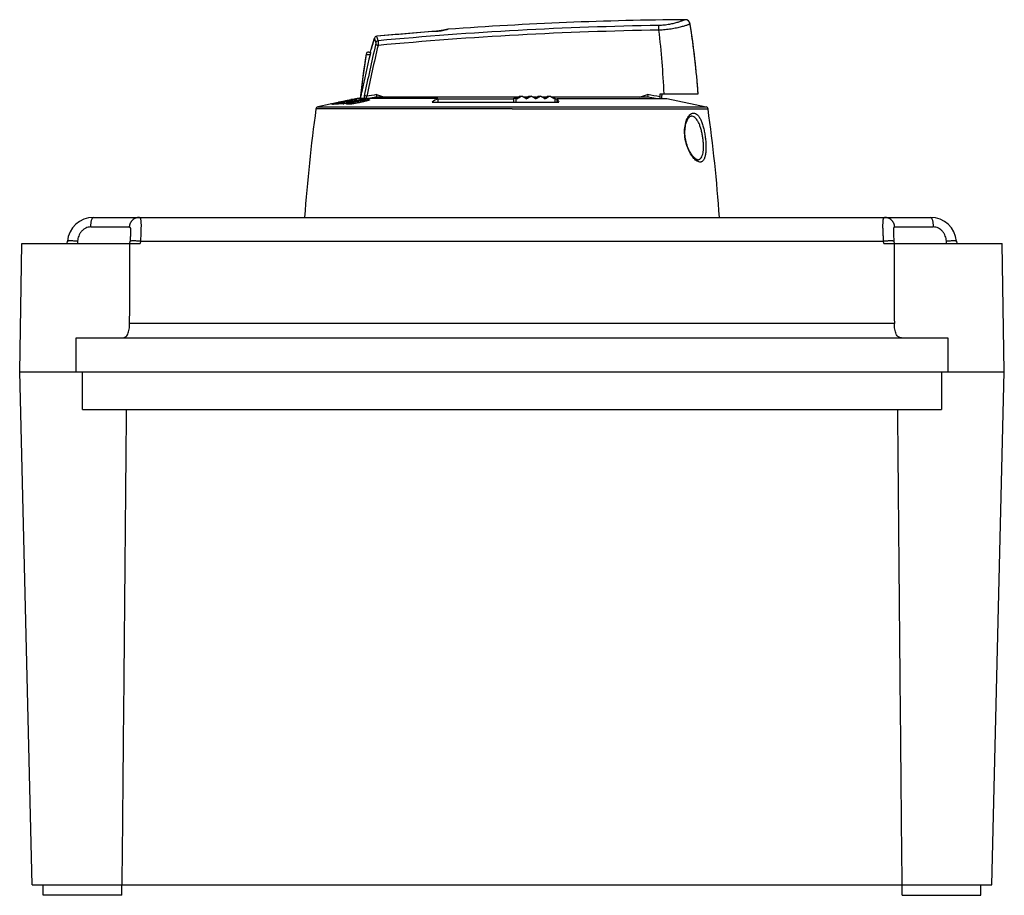
# Model space of a CAD drawing. Units: millimetres. Extents: x -82 to 522, y -336 to 357.
# Drawn here: x 125 to 313, y 190 to 357 of the extents above; entities that cross this region are included whole.
import ezdxf

# ---------------------------------------------------------------- set-up
doc = ezdxf.new("R2010")
doc.units = ezdxf.units.MM
doc.header["$LTSCALE"] = 23.1
doc.layers.get('0').update_dxf_attribs({"linetype": 'CONTINUOUS'})
for name, color, linetype in [('ALL_FEATURES', 7, 'CONTINUOUS'), ('AXIS', 7, 'CONTINUOUS'), ('EDGE_FEAT', 7, 'CONTINUOUS')]:
    doc.layers.add(name, color=color, linetype=linetype)

msp = doc.modelspace()

# ---------------------------------------------------------------- linework, layer by layer
at = {"color": 7, "linetype": 'Continuous'}
for p, q in [((252.84, 356.26), (252.84, 356.27)), ((253.17, 354.04), (253.16, 354.07)), ((253.46, 351.82), (253.46, 351.85)), ((191.79, 350.94), (191.93, 351.51)), ((253.73, 349.6), (253.73, 349.63)), ((253.98, 347.37), (253.98, 347.4)), ((254.19, 345.14), (254.19, 345.17)), ((219.9, 342.31), (192.9, 342.31)), ((220.25, 342.51), (220.68, 342.51)), ((221.7, 342.31), (221.02, 342.31)), ((222.05, 342.51), (222.47, 342.51)), ((223.49, 342.31), (222.82, 342.31)), ((223.83, 342.51), (224.25, 342.51)), ((225.25, 342.31), (224.6, 342.31)), ((225.59, 342.51), (226.02, 342.51)), ((244.73, 342.31), (226.36, 342.31)), ((247.08, 342.4), (247.11, 342.93)), ((247.11, 342.93), (254.38, 342.93)), ((247.42, 342.06), (247.45, 342.63)), ((247.47, 342.93), (247.45, 342.63)), ((254.38, 342.93), (254.38, 342.94)), ((181.76, 340.47), (255.87, 340.47)), ((188.07, 341.83), (184.07, 341)), ((184.07, 341), (184.07, 341)), ((184.3, 341.05), (184.23, 341.03)), ((184.4, 340.93), (184.4, 340.93)), ((184.48, 340.93), (184.42, 340.93)), ((184.48, 340.95), (184.48, 340.93)), ((184.61, 340.99), (184.61, 340.94)), ((184.78, 341.02), (184.78, 340.96)), ((184.94, 341.06), (184.94, 340.97)), ((185.02, 341.07), (185.02, 340.98)), ((185.09, 341.08), (185.09, 340.98)), ((185.09, 341.08), (185.15, 341.08)), ((185.33, 341.1), (185.45, 341.11)), ((185.45, 341.11), (185.57, 341.11)), ((185.57, 341.11), (185.63, 341.12)), ((185.61, 341.01), (185.61, 341.01)), ((185.63, 341.12), (185.97, 341.2)), ((185.63, 341.12), (185.63, 341.07)), ((185.68, 341.04), (185.68, 341.01)), ((186.03, 341.41), (185.71, 341.34)), ((186.64, 341.3), (185.8, 341.11)), ((185.82, 341.07), (185.82, 341.01)), ((185.98, 341.11), (185.98, 341.01)), ((186.15, 341.14), (186.15, 341.02)), ((186.52, 341.51), (186.2, 341.44)), ((186.2, 341.33), (186.2, 341.31)), ((186.22, 341.15), (186.22, 341.02)), ((186.3, 341.15), (186.3, 341.02)), ((186.3, 341.15), (186.36, 341.15)), ((186.33, 341.36), (186.33, 341.32)), ((186.64, 341.3), (186.44, 341.25)), ((186.51, 341.4), (186.51, 341.34)), ((186.63, 341.35), (186.63, 341.3)), ((186.67, 341.43), (186.67, 341.31)), ((186.78, 341.16), (186.84, 341.16)), ((186.81, 341.45), (186.81, 341.34)), ((186.97, 341.6), (186.83, 341.57)), ((186.84, 341.16), (187.17, 341.24)), ((186.84, 341.16), (186.84, 341.09)), ((187.72, 341.54), (187.08, 341.4)), ((187.36, 341.69), (187.11, 341.63)), ((187.25, 341.48), (187.37, 341.51)), ((187.25, 341.48), (187.25, 341.43)), ((187.26, 341.04), (187.26, 340.98)), ((187.4, 341.41), (187.4, 341.38)), ((187.53, 341.44), (187.53, 341.38)), ((188.28, 341.42), (187.64, 341.27)), ((187.72, 341.48), (187.72, 341.39)), ((187.73, 341.21), (187.73, 340.96)), ((187.84, 341.39), (187.84, 341.32)), ((187.88, 341.51), (187.88, 341.33)), ((187.94, 341.13), (187.94, 340.99)), ((188.01, 341.52), (188.01, 341.36)), ((188.02, 341.11), (188.02, 340.99)), ((188.45, 341.52), (188.74, 341.58)), ((188.45, 341.52), (188.45, 341.46)), ((188.52, 341.75), (188.52, 341.71)), ((188.67, 341.17), (188.67, 341.08)), ((188.71, 341.45), (188.71, 341.38)), ((188.9, 341.83), (188.9, 341.8)), ((189.25, 341.63), (188.93, 341.56)), ((189.15, 341.86), (189.15, 341.84)), ((204.66, 342.06), (189.26, 342.06)), ((189.7, 341.65), (189.7, 341.58)), ((189.72, 341.79), (189.72, 341.73)), ((189.82, 341.39), (189.88, 341.4)), ((189.82, 341.39), (189.82, 341.3)), ((190.11, 341.86), (190.11, 341.82)), ((190.36, 341.89), (190.36, 341.86)), ((190.56, 341.79), (190.56, 341.7)), ((190.71, 341.61), (190.71, 341.5)), ((190.88, 341.69), (190.88, 341.54)), ((190.89, 341.54), (190.89, 341.7)), ((191.44, 341.85), (191.44, 341.71)), ((203.59, 341.39), (227.79, 341.39)), ((219.17, 341.39), (219.19, 342.12)), ((219.19, 342.12), (219.55, 342.11)), ((219.55, 342.11), (219.54, 341.39)), ((227.05, 342.11), (226.71, 342.11)), ((227.06, 341.39), (227.05, 342.11)), ((227.47, 342), (227.44, 342.06)), ((227.44, 342.06), (248.38, 342.06)), ((218.82, 340.06), (256.25, 340.06))]:
    msp.add_line(p, q, dxfattribs=at)
for centre, radius, start, end in [((257.49, -342.86), 700, 90.46207, 94.16563), ((74.93, 328.92), 180, 4.463, 8.7389), ((74.93, 328.92), 180, 8.0305, 8.7348), ((74.81, 335.09), 173.23, 2.5937, 6.6395), ((74.93, 328.92), 180, 7.318, 8.0219), ((74.93, 328.92), 180, 6.6056, 7.3091), ((388.63, 320.13), 200, 171.2622, 173.7058), ((74.92, 328.92), 180, 5.8931, 6.5962), ((74.92, 328.92), 180, 4.4683, 5.1704), ((184.93, 339.18), 1.83, 104.5102, 105.1709), ((186.24, 322.47), 18.54, 93.5676, 95.4365), ((186.14, 334.54), 6.62, 104.1095, 104.5309), ((185.96, 335.25), 5.89, 103.5047, 104.1146), ((185.66, 336.48), 4.63, 103.2971, 103.4862), ((185.58, 336.84), 4.26, 103.0928, 103.2968), ((186.85, 322.57), 18.59, 94.6924, 95.2458), ((184.32, 346.81), 5.89, 280.5085, 281.5694), ((184.26, 347.14), 6.22, 281.5657, 281.8214), ((184.26, 347.14), 6.23, 281.8208, 282.0781), ((184.21, 347.37), 6.45, 282.0822, 282.3074), ((186.03, 339.74), 1.34, 105.194, 105.8554), ((186.87, 336.65), 4.54, 104.5941, 105.2104), ((186.23, 322.62), 18.4, 89.8136, 91.6915), ((186.74, 337.18), 4, 103.7014, 104.6015), ((186.52, 338.05), 3.1, 103.3907, 103.6725), ((186.47, 338.3), 2.85, 103.0855, 103.3902), ((217.57, 202.31), 142.44, 102.5453, 102.8207), ((187.85, 322.8), 18.59, 93.7615, 95.1319), ((186.84, 338.74), 2.67, 103.9694, 104.2326), ((188.26, 333.06), 8.52, 103.8405, 103.9818), ((187.34, 336.77), 4.7, 102.8089, 103.8575), ((187.17, 337.52), 3.94, 102.4262, 102.7619), ((188.12, 333.22), 8.34, 101.1112, 102.4327), ((186.84, 322.74), 18.42, 90.9473, 91.5041), ((186.84, 322.74), 18.41, 90.2044, 90.9473), ((185.88, 345.36), 4.37, 279.5608, 281.7141), ((217.86, 202.33), 142.43, 102.4793, 102.6581), ((187.09, 338.74), 2.72, 98.7534, 99.226), ((187.03, 339.14), 2.32, 96.9949, 98.7613), ((186.98, 339.49), 1.96, 95.1696, 96.985), ((188.47, 322.91), 18.61, 93.7578, 95.1207), ((219.07, 202.28), 142.5, 102.7416, 103.0056), ((218.78, 202.32), 142.46, 102.5417, 102.8177), ((217.55, 202.42), 142.32, 101.7705, 102.2425), ((187.84, 339.76), 1.71, 104.7373, 105.2503), ((188.89, 335.77), 5.84, 104.5531, 104.7601), ((187.85, 322.94), 18.45, 90.0187, 91.3955), ((188.21, 338.38), 3.14, 103.0058, 104.58), ((188.09, 338.91), 2.59, 102.4196, 102.93), ((188.72, 336.06), 5.51, 100.4314, 102.4306), ((217.83, 202.43), 142.33, 101.8188, 102.2152), ((190.67, 330.76), 10.86, 104.7721, 105.7088), ((188.11, 339.63), 1.89, 96.8608, 98.2601), ((191.57, 327.38), 14.36, 103.9344, 104.795), ((188.46, 323.05), 18.47, 90.0187, 91.3879), ((192.63, 323.12), 18.75, 103.2492, 103.9554), ((219.05, 202.38), 142.4, 102.2133, 102.4775), ((194, 317.32), 24.7, 102.3693, 103.2568), ((191.99, 325.06), 17.05, 101.1551, 101.7737), ((187.24, 350.52), 9.46, 278.6651, 278.9879), ((191.5, 327.58), 14.48, 100.8312, 101.1455), ((195.08, 312.5), 29.65, 102.1742, 102.4024), ((218.75, 202.43), 142.36, 101.9989, 102.1727), ((191.03, 330.02), 12, 100.3324, 100.8387), ((194.94, 313.15), 28.98, 101.267, 102.1759), ((190.67, 331.98), 10, 100.1717, 100.3227), ((193.98, 318.84), 23.14, 102.3968, 102.7195), ((189.19, 341.15), 0.711, 93.3441, 94.7447), ((218.75, 202.46), 142.32, 101.7671, 101.9989), ((219.04, 202.45), 142.33, 101.8169, 102.0812), ((194.46, 315.52), 26.56, 100.3375, 101.2632), ((194.24, 316.72), 25.34, 99.8441, 100.3288), ((192.19, 329.93), 12.12, 100.9028, 101.772), ((191.83, 331.82), 10.19, 100.4416, 100.888), ((193.72, 319.69), 22.33, 99.5746, 99.8395), ((191.5, 333.6), 8.39, 99.7287, 100.4527), ((193.23, 322.66), 19.32, 98.9937, 99.5854), ((191.26, 335), 6.96, 99.4977, 99.7145), ((192.86, 325), 16.95, 98.6727, 98.9917), ((192.56, 326.92), 15.01, 97.9927, 98.6746), ((190.36, 341.4), 0.493, 89.6305, 91.629), ((192.23, 329.25), 12.65, 97.6188, 97.9796), ((192.13, 330.01), 11.88, 96.6721, 97.6253), ((190, 343.84), 2.34, 287.5945, 288.8116), ((191.76, 333.21), 8.66, 95.4857, 96.6543), ((213.67, 334.47), 15.73, 26.1032, 28.6125)]:
    msp.add_arc(centre, radius, start, end, dxfattribs=at)
for centre, major_axis, start_param, end_param in [((219.11, 344.24), (29.37, 16.87), -1.590581, -1.567106), ((218.5, 343.88), (31.87, 18.31), -1.56689, -1.539629), ((219.14, 340.8), (31.93, -18.34), 1.530384, 1.557578), ((219.11, 343.2), (29.35, 16.86), -1.528682, -1.505711), ((218.5, 342.84), (31.89, 18.32), -1.510259, -1.483106), ((219.14, 341.84), (31.91, -18.33), 1.473994, 1.501125), ((219.11, 342.16), (29.33, 16.85), -1.467685, -1.444393), ((218.5, 341.8), (31.91, 18.33), -1.453838, -1.426706), ((219.13, 342.88), (31.89, -18.32), 1.417568, 1.444723), ((219.11, 341.12), (29.32, 16.84), -1.406221, -1.382922), ((218.5, 340.76), (31.93, 18.34), -1.397445, -1.370248), ((219.13, 343.92), (31.87, -18.31), 1.360926, 1.388192), ((219.14, 339.76), (31.95, -18.35), 1.586919, 1.592734), ((218.5, 339.72), (31.95, 18.35), -1.340901, -1.3351)]:
    msp.add_ellipse(centre, major_axis=major_axis, ratio=0.061011, start_param=start_param, end_param=end_param, dxfattribs=at)
for points, knots in [([(184.4, 340.93), (184.41, 340.93), (184.42, 340.94), (184.44, 340.94), (184.46, 340.95)], [0, 0, 0, 0, 0.323387, 1, 1, 1, 1]), ([(184.42, 340.93), (184.42, 340.93), (184.41, 340.93), (184.41, 340.93), (184.4, 340.93)], [0, 0, 0, 0, 0.349645, 1, 1, 1, 1]), ([(184.61, 340.99), (184.63, 340.99), (184.68, 341), (184.74, 341.01), (184.78, 341.02)], [0, 0, 0, 0, 0.244204, 1, 1, 1, 1]), ([(184.78, 341.02), (184.79, 341.03), (184.85, 341.04), (184.9, 341.05), (184.94, 341.06)], [0, 0, 0, 0, 0.270329, 1, 1, 1, 1]), ([(184.94, 341.06), (184.95, 341.06), (184.97, 341.06), (185, 341.07), (185.02, 341.07)], [0, 0, 0, 0, 0.325792, 1, 1, 1, 1]), ([(185.02, 341.07), (185.02, 341.07), (185.05, 341.07), (185.08, 341.07), (185.09, 341.08)], [0, 0, 0, 0, 0.278979, 1, 1, 1, 1]), ([(185.23, 340.99), (185.21, 340.99), (185.16, 340.99), (185.12, 340.98), (185.08, 340.98)], [0, 0, 0, 0, 0.29624, 1, 1, 1, 1]), ([(185.4, 341.02), (185.38, 341.02), (185.32, 341.01), (185.27, 341), (185.23, 340.99)], [0, 0, 0, 0, 0.284016, 1, 1, 1, 1]), ([(185.8, 341.11), (185.78, 341.1), (185.71, 341.09), (185.64, 341.07), (185.58, 341.06)], [0, 0, 0, 0, 0.245336, 1, 1, 1, 1]), ([(185.61, 341.01), (185.61, 341.02), (185.63, 341.02), (185.65, 341.03), (185.67, 341.03)], [0, 0, 0, 0, 0.325837, 1, 1, 1, 1]), ([(185.63, 341.01), (185.62, 341.01), (185.62, 341.01), (185.61, 341.01), (185.61, 341.01)], [0, 0, 0, 0, 0.639325, 1, 1, 1, 1]), ([(185.68, 341.01), (185.68, 341.01), (185.66, 341.01), (185.64, 341.01), (185.63, 341.01)], [0, 0, 0, 0, 0.260926, 1, 1, 1, 1]), ([(185.82, 341.07), (185.83, 341.08), (185.89, 341.09), (185.94, 341.1), (185.98, 341.11)], [0, 0, 0, 0, 0.244199, 1, 1, 1, 1]), ([(185.98, 341.11), (186, 341.11), (186.05, 341.12), (186.11, 341.13), (186.15, 341.14)], [0, 0, 0, 0, 0.270461, 1, 1, 1, 1]), ([(186.12, 341.31), (186.13, 341.31), (186.15, 341.32), (186.17, 341.33), (186.19, 341.33)], [0, 0, 0, 0, 0.35157, 1, 1, 1, 1]), ([(186.19, 341.31), (186.18, 341.31), (186.17, 341.31), (186.14, 341.31), (186.13, 341.31), (186.12, 341.31), (186.12, 341.31)], [0, 0, 0, 0, 0.36603, 0.677117, 0.908123, 1, 1, 1, 1]), ([(186.15, 341.14), (186.15, 341.14), (186.18, 341.14), (186.21, 341.15), (186.22, 341.15)], [0, 0, 0, 0, 0.326199, 1, 1, 1, 1]), ([(186.22, 341.15), (186.23, 341.15), (186.26, 341.15), (186.28, 341.15), (186.3, 341.15)], [0, 0, 0, 0, 0.278904, 1, 1, 1, 1]), ([(186.43, 341.02), (186.42, 341.02), (186.37, 341.02), (186.32, 341.02), (186.29, 341.02)], [0, 0, 0, 0, 0.296129, 1, 1, 1, 1]), ([(186.6, 341.04), (186.59, 341.04), (186.53, 341.03), (186.47, 341.02), (186.43, 341.02)], [0, 0, 0, 0, 0.284245, 1, 1, 1, 1]), ([(186.51, 341.4), (186.53, 341.4), (186.57, 341.41), (186.62, 341.42), (186.65, 341.43)], [0, 0, 0, 0, 0.279102, 1, 1, 1, 1]), ([(187, 341.13), (186.98, 341.12), (186.9, 341.11), (186.83, 341.09), (186.76, 341.08)], [0, 0, 0, 0, 0.244631, 1, 1, 1, 1]), ([(187.23, 341.01), (187.23, 341.01), (187.24, 341.03), (187.25, 341.04), (187.26, 341.04)], [0, 0, 0, 0, 0.382398, 1, 1, 1, 1]), ([(187.39, 340.96), (187.37, 340.96), (187.33, 340.96), (187.28, 340.97), (187.26, 340.98), (187.24, 340.99), (187.23, 341), (187.23, 341.01)], [0, 0, 0, 0, 0.383334, 0.679097, 0.791553, 0.880232, 1, 1, 1, 1]), ([(187.26, 341.04), (187.27, 341.05), (187.3, 341.06), (187.33, 341.08), (187.36, 341.09)], [0, 0, 0, 0, 0.195901, 1, 1, 1, 1]), ([(187.4, 341.38), (187.39, 341.38), (187.37, 341.38), (187.35, 341.38), (187.34, 341.38), (187.32, 341.38), (187.33, 341.39)], [0, 0, 0, 0, 0.361541, 0.669243, 0.899115, 1, 1, 1, 1]), ([(187.33, 341.39), (187.33, 341.39), (187.35, 341.4), (187.38, 341.4), (187.39, 341.41)], [0, 0, 0, 0, 0.355909, 1, 1, 1, 1]), ([(187.36, 341.09), (187.36, 341.09), (187.37, 341.1), (187.39, 341.1), (187.4, 341.11)], [0, 0, 0, 0, 0.236403, 1, 1, 1, 1]), ([(188.02, 340.99), (187.89, 340.98), (187.68, 340.96), (187.47, 340.95), (187.39, 340.96)], [0, 0, 0, 0, 0.599255, 1, 1, 1, 1]), ([(187.4, 341.11), (187.42, 341.12), (187.53, 341.16), (187.64, 341.19), (187.73, 341.21)], [0, 0, 0, 0, 0.206579, 1, 1, 1, 1]), ([(187.72, 341.48), (187.73, 341.48), (187.77, 341.49), (187.81, 341.5), (187.83, 341.5)], [0, 0, 0, 0, 0.269902, 1, 1, 1, 1]), ([(187.88, 341.51), (187.89, 341.51), (187.94, 341.51), (187.98, 341.51), (188.01, 341.52)], [0, 0, 0, 0, 0.312248, 1, 1, 1, 1]), ([(188.1, 341.21), (188.08, 341.2), (188.04, 341.19), (187.99, 341.17), (187.95, 341.15), (187.94, 341.14), (187.94, 341.13)], [0, 0, 0, 0, 0.396326, 0.699816, 0.89927, 1, 1, 1, 1]), ([(187.94, 341.13), (187.94, 341.12), (187.97, 341.11), (188, 341.11), (188.02, 341.11)], [0, 0, 0, 0, 0.309886, 1, 1, 1, 1]), ([(188.02, 341.11), (188.05, 341.1), (188.13, 341.1), (188.35, 341.12), (188.53, 341.15), (188.67, 341.17)], [0, 0, 0, 0, 0.158275, 0.382941, 1, 1, 1, 1]), ([(188.96, 341.13), (188.88, 341.12), (188.56, 341.06), (188.25, 341.01), (188.02, 340.99)], [0, 0, 0, 0, 0.270556, 1, 1, 1, 1]), ([(188.88, 341.42), (188.74, 341.38), (188.47, 341.32), (188.21, 341.25), (188.1, 341.21)], [0, 0, 0, 0, 0.557103, 1, 1, 1, 1]), ([(188.96, 341.8), (188.94, 341.8), (188.85, 341.78), (188.75, 341.76), (188.68, 341.74)], [0, 0, 0, 0, 0.243446, 1, 1, 1, 1]), ([(188.72, 341.17), (188.76, 341.18), (188.92, 341.21), (189.08, 341.24), (189.21, 341.26)], [0, 0, 0, 0, 0.244608, 1, 1, 1, 1]), ([(188.9, 341.83), (188.92, 341.83), (188.98, 341.84), (189.03, 341.85), (189.07, 341.85)], [0, 0, 0, 0, 0.286181, 1, 1, 1, 1]), ([(189.12, 341.84), (189.11, 341.83), (189.05, 341.82), (189, 341.81), (188.96, 341.8)], [0, 0, 0, 0, 0.211661, 1, 1, 1, 1]), ([(190.13, 341.37), (190.03, 341.34), (189.65, 341.26), (189.26, 341.18), (188.96, 341.13)], [0, 0, 0, 0, 0.243102, 1, 1, 1, 1]), ([(189.96, 341.63), (189.88, 341.62), (189.56, 341.56), (189.24, 341.5), (189.01, 341.44)], [0, 0, 0, 0, 0.253373, 1, 1, 1, 1]), ([(189.07, 341.85), (189.08, 341.85), (189.1, 341.86), (189.12, 341.86), (189.14, 341.86)], [0, 0, 0, 0, 0.293298, 1, 1, 1, 1]), ([(189.19, 341.86), (189.19, 341.86), (189.18, 341.86), (189.17, 341.85), (189.14, 341.84), (189.13, 341.84), (189.12, 341.84)], [0, 0, 0, 0, 0.076497, 0.269861, 0.583531, 1, 1, 1, 1]), ([(189.15, 341.86), (189.16, 341.86), (189.17, 341.86), (189.18, 341.86), (189.18, 341.86)], [0, 0, 0, 0, 0.643632, 1, 1, 1, 1]), ([(189.18, 341.86), (189.18, 341.86), (189.18, 341.86), (189.19, 341.86), (189.19, 341.86)], [0, 0, 0, 0, 0.59498, 1, 1, 1, 1]), ([(189.21, 341.26), (189.26, 341.27), (189.46, 341.31), (189.67, 341.36), (189.82, 341.39)], [0, 0, 0, 0, 0.255315, 1, 1, 1, 1]), ([(189.88, 341.4), (189.92, 341.41), (190.09, 341.45), (190.25, 341.49), (190.37, 341.52)], [0, 0, 0, 0, 0.260901, 1, 1, 1, 1]), ([(190.17, 341.82), (190.15, 341.82), (190.05, 341.8), (189.96, 341.78), (189.89, 341.76)], [0, 0, 0, 0, 0.243462, 1, 1, 1, 1]), ([(190.49, 341.7), (190.45, 341.7), (190.27, 341.68), (190.1, 341.65), (189.96, 341.63)], [0, 0, 0, 0, 0.223821, 1, 1, 1, 1]), ([(190.11, 341.86), (190.13, 341.87), (190.18, 341.88), (190.24, 341.88), (190.28, 341.89)], [0, 0, 0, 0, 0.286538, 1, 1, 1, 1]), ([(191, 341.57), (190.93, 341.56), (190.64, 341.48), (190.35, 341.41), (190.13, 341.37)], [0, 0, 0, 0, 0.22883, 1, 1, 1, 1]), ([(190.32, 341.86), (190.31, 341.86), (190.26, 341.84), (190.21, 341.83), (190.17, 341.82)], [0, 0, 0, 0, 0.212276, 1, 1, 1, 1]), ([(190.28, 341.89), (190.28, 341.89), (190.3, 341.89), (190.33, 341.89), (190.34, 341.89)], [0, 0, 0, 0, 0.293362, 1, 1, 1, 1]), ([(190.39, 341.89), (190.39, 341.88), (190.38, 341.88), (190.37, 341.87), (190.35, 341.87), (190.33, 341.86), (190.32, 341.86)], [0, 0, 0, 0, 0.085559, 0.280115, 0.590344, 1, 1, 1, 1]), ([(190.36, 341.89), (190.37, 341.89), (190.38, 341.89), (190.39, 341.89), (190.39, 341.89)], [0, 0, 0, 0, 0.639514, 1, 1, 1, 1]), ([(190.37, 341.52), (190.4, 341.53), (190.52, 341.56), (190.63, 341.59), (190.71, 341.61)], [0, 0, 0, 0, 0.280761, 1, 1, 1, 1]), ([(190.39, 341.89), (190.39, 341.89), (190.39, 341.89), (190.39, 341.89), (190.39, 341.89)], [0, 0, 0, 0, 0.55037, 1, 1, 1, 1]), ([(190.78, 341.72), (190.76, 341.72), (190.66, 341.72), (190.56, 341.71), (190.49, 341.7)], [0, 0, 0, 0, 0.193747, 1, 1, 1, 1]), ([(190.75, 341.63), (190.78, 341.63), (190.82, 341.65), (190.86, 341.67), (190.87, 341.68)], [0, 0, 0, 0, 0.601887, 1, 1, 1, 1]), ([(190.81, 341.72), (190.81, 341.72), (190.8, 341.72), (190.79, 341.72), (190.78, 341.72)], [0, 0, 0, 0, 0.231739, 1, 1, 1, 1]), ([(190.89, 341.7), (190.89, 341.71), (190.87, 341.72), (190.84, 341.72), (190.83, 341.72), (190.81, 341.72)], [0, 0, 0, 0, 0.306101, 0.60473, 1, 1, 1, 1]), ([(190.87, 341.68), (190.87, 341.68), (190.88, 341.68), (190.88, 341.68), (190.88, 341.69)], [0, 0, 0, 0, 0.288742, 1, 1, 1, 1]), ([(190.88, 341.69), (190.89, 341.69), (190.89, 341.69), (190.89, 341.7), (190.89, 341.7)], [0, 0, 0, 0, 0.304506, 1, 1, 1, 1]), ([(190.93, 341.83), (191.03, 341.84), (191.2, 341.86), (191.37, 341.86), (191.44, 341.85)], [0, 0, 0, 0, 0.590926, 1, 1, 1, 1]), ([(191.5, 341.73), (191.43, 341.7), (191.27, 341.65), (191.1, 341.6), (191, 341.57)], [0, 0, 0, 0, 0.413492, 1, 1, 1, 1]), ([(191.44, 341.85), (191.46, 341.85), (191.5, 341.85), (191.55, 341.84), (191.58, 341.83), (191.59, 341.82), (191.6, 341.81), (191.6, 341.81)], [0, 0, 0, 0, 0.380721, 0.677259, 0.790662, 0.880181, 1, 1, 1, 1]), ([(191.6, 341.81), (191.6, 341.8), (191.6, 341.79), (191.56, 341.76), (191.53, 341.74), (191.5, 341.73)], [0, 0, 0, 0, 0.126266, 0.324866, 1, 1, 1, 1])]:
    msp.add_open_spline(points, degree=3, knots=knots, dxfattribs=at)
at = {"layer": 'ALL_FEATURES', "color": 7, "linetype": 'Continuous'}
for p, q in [((184.07, 341), (181.76, 340.47)), ((204.64, 342.04), (204.66, 342.06)), ((204.66, 342.06), (204.68, 341.39)), ((219.18, 341.94), (204.66, 341.94)), ((227.44, 341.94), (227.05, 341.94)), ((227.43, 341.39), (227.44, 342.06)), ((248.38, 342.06), (255.87, 340.47)), ((218.82, 340.06), (181.38, 340.06)), ((254.24, 330.37), (254.18, 330.38)), ((254.25, 330.37), (254.26, 330.37)), ((254.25, 330.37), (254.26, 330.37))]:
    msp.add_line(p, q, dxfattribs=at)
for points in [[(254.18, 330.38), (254.09, 330.41), (253.99, 330.46), (253.88, 330.53), (253.76, 330.62), (253.63, 330.74), (253.48, 330.89), (253.33, 331.07), (253.17, 331.27), (253.02, 331.5), (252.87, 331.74), (252.73, 332), (252.6, 332.28), (252.47, 332.57), (252.35, 332.86), (252.25, 333.17), (252.15, 333.48), (252.07, 333.79), (252, 334.1), (251.94, 334.4), (251.9, 334.7), (251.86, 334.99), (251.84, 335.27), (251.84, 335.56), (251.84, 335.84), (251.85, 336.12), (251.88, 336.4), (251.92, 336.67), (251.96, 336.94), (252.02, 337.2), (252.09, 337.44), (252.17, 337.66), (252.25, 337.86), (252.34, 338.05), (252.43, 338.21), (252.52, 338.34), (252.62, 338.46), (252.71, 338.55), (252.8, 338.62), (252.88, 338.67), (252.96, 338.69), (253.03, 338.7)], [(254.25, 330.37), (254.25, 330.37), (254.24, 330.37)]]:
    msp.add_lwpolyline(points, dxfattribs=at)
for centre, radius, start, end in [((219, 417.71), 79.31, 250.8131, 251.9592), ((218.63, 417.71), 79.31, 288.0405, 289.1868), ((219.04, 184.69), 160.18, 79.9169, 80.7812), ((352.77, 352.15), 108.47, 184.9419, 185.1669), ((219.04, 184.71), 159.69, 80.1912, 80.736), ((181.88, 339.99), 0.5, 103.3112, 172.0445), ((218.59, 184.8), 159.98, 100.5666, 101.0006), ((216.92, 321.37), 24.05, 120.7159, 123.6525), ((255.76, 339.99), 0.5, 7.9555, 76.6888), ((478.41, 298.55), 299.91, 172.0445, 176.0209), ((253.07, 337.8), 0.907, 90.703, 92.0216), ((253.06, 337.8), 0.904, 80.8947, 90.6732), ((-40.77, 298.55), 299.91, 3.9791, 7.9555)]:
    msp.add_arc(centre, radius, start, end, dxfattribs=at)
for points, knots in [([(192.93, 342.81), (192.93, 342.74), (192.92, 342.63), (192.91, 342.48), (192.9, 342.38), (192.89, 342.32), (192.89, 342.31)], [0, 0, 0, 0, 0.370408, 0.688361, 0.909766, 1, 1, 1, 1]), ([(192.9, 342.31), (192.9, 342.31), (192.9, 342.31), (192.89, 342.31), (192.89, 342.31)], [0, 0, 0, 0, 0.341368, 1, 1, 1, 1]), ([(192.89, 342.31), (192.89, 342.31), (192.89, 342.31), (192.89, 342.31), (192.89, 342.31)], [0, 0, 0, 0, 0.61693, 1, 1, 1, 1]), ([(244.74, 342.31), (244.74, 342.31), (244.74, 342.31), (244.74, 342.31), (244.73, 342.31)], [0, 0, 0, 0, 0.158445, 1, 1, 1, 1]), ([(244.74, 342.31), (244.74, 342.32), (244.74, 342.34), (244.74, 342.36), (244.74, 342.38)], [0, 0, 0, 0, 0.294372, 1, 1, 1, 1]), ([(244.74, 342.31), (244.74, 342.31), (244.74, 342.31), (244.74, 342.31), (244.74, 342.31)], [0, 0, 0, 0, 0.383097, 1, 1, 1, 1]), ([(247.08, 342.4), (247.08, 342.34), (247.06, 342.22), (247.04, 342.11), (247.02, 342.06)], [0, 0, 0, 0, 0.544772, 1, 1, 1, 1]), ([(254.04, 330.18), (253.93, 330.26), (253.7, 330.45), (253.25, 330.94), (252.72, 331.76), (252.21, 332.95), (251.85, 334.32), (251.72, 335.75), (251.84, 336.89), (252.06, 337.69), (252.25, 338.19), (252.48, 338.6), (252.66, 338.83), (252.76, 338.93)], [0, 0, 0, 0, 0.042938, 0.092115, 0.208456, 0.345658, 0.496753, 0.650213, 0.790863, 0.853088, 0.908908, 0.957916, 1, 1, 1, 1]), ([(252.76, 338.93), (252.86, 339.03), (253.09, 339.2), (253.37, 339.27), (253.49, 339.27)], [0, 0, 0, 0, 0.536439, 1, 1, 1, 1]), ([(254.4, 330.37), (254.45, 330.38), (254.55, 330.41), (254.76, 330.52), (254.98, 330.76), (255.18, 331.17), (255.31, 331.7), (255.38, 332.33), (255.39, 333.05), (255.35, 333.82), (255.26, 334.61), (255.12, 335.4), (254.94, 336.15), (254.73, 336.83), (254.48, 337.43), (254.2, 337.93), (253.9, 338.32), (253.57, 338.58), (253.33, 338.68), (253.21, 338.69)], [0, 0, 0, 0, 0.017017, 0.034334, 0.072625, 0.119613, 0.177354, 0.245669, 0.322773, 0.405943, 0.49203, 0.577836, 0.660407, 0.737246, 0.80647, 0.866924, 0.918431, 0.962018, 1, 1, 1, 1]), ([(253.49, 339.27), (253.55, 339.27), (253.68, 339.26), (253.94, 339.17), (254.26, 338.94), (254.59, 338.51), (254.83, 338.06), (255.01, 337.63), (255.2, 337.13), (255.39, 336.44), (255.58, 335.56), (255.73, 334.63), (255.82, 333.69), (255.86, 332.79), (255.83, 331.97), (255.75, 331.34), (255.65, 330.9), (255.56, 330.63), (255.45, 330.4), (255.32, 330.22), (255.18, 330.07), (255.02, 329.98), (254.85, 329.92), (254.73, 329.92), (254.67, 329.92)], [0, 0, 0, 0, 0.017413, 0.035517, 0.076121, 0.125773, 0.185799, 0.219636, 0.255876, 0.33491, 0.420662, 0.509741, 0.598719, 0.683905, 0.762149, 0.830669, 0.860573, 0.887312, 0.910877, 0.931631, 0.950134, 0.967092, 0.983396, 1, 1, 1, 1]), ([(254.67, 329.92), (254.56, 329.93), (254.34, 329.99), (254.14, 330.11), (254.04, 330.18)], [0, 0, 0, 0, 0.459469, 1, 1, 1, 1])]:
    msp.add_open_spline(points, degree=3, knots=knots, dxfattribs=at)
msp.add_open_spline([(254.26, 330.37), (254.31, 330.37), (254.35, 330.37), (254.4, 330.37)], degree=3, dxfattribs=at)
at = {"layer": 'AXIS', "color": 7, "linetype": 'Continuous'}
for p, q in [((138.91, 319.36), (298.72, 319.36)), ((138.39, 317.53), (145.75, 317.53)), ((291.88, 317.53), (299.25, 317.53)), ((124.82, 289.86), (125.24, 314.36)), ((125.24, 314.36), (147.83, 314.36)), ((133.89, 314.36), (133.93, 314.79)), ((145.84, 314.36), (145.88, 314.79)), ((147.87, 314.79), (147.83, 314.36)), ((147.87, 314.79), (289.76, 314.79)), ((289.8, 314.36), (289.76, 314.79)), ((289.8, 314.36), (312.39, 314.36)), ((291.75, 314.79), (291.79, 314.36)), ((303.7, 314.79), (303.74, 314.36)), ((312.82, 289.86), (312.39, 314.36)), ((291.83, 299.1), (145.81, 299.1)), ((135.62, 289.86), (135.62, 296.36)), ((135.62, 296.36), (302.02, 296.36)), ((302.02, 296.36), (302.02, 289.86)), ((127.21, 191.86), (124.82, 289.86)), ((124.82, 289.86), (312.82, 289.86)), ((136.82, 282.66), (136.82, 289.86)), ((300.82, 289.86), (300.82, 282.66)), ((310.42, 191.86), (312.82, 289.86)), ((136.82, 282.66), (300.82, 282.66)), ((127.21, 191.86), (310.42, 191.86)), ((129.32, 189.86), (129.32, 191.86)), ((144.32, 189.86), (144.32, 191.86)), ((293.32, 189.86), (293.32, 191.86)), ((308.32, 189.86), (308.32, 191.86)), ((144.32, 189.86), (129.32, 189.86)), ((293.32, 189.86), (308.32, 189.86))]:
    msp.add_line(p, q, dxfattribs=at)
for centre, radius, start, end in [((138.91, 314.36), 5, 90, 175), ((298.72, 314.36), 5, 5, 90), ((-1241.74, 310.26), 1387.59, 359.53916, 0.16934), ((1679.4, 310.26), 1387.62, 179.83067, 180.46083)]:
    msp.add_arc(centre, radius, start, end, dxfattribs=at)
for points, knots in [([(138.39, 317.53), (138.39, 317.65), (138.4, 317.88), (138.43, 318.21), (138.48, 318.53), (138.55, 318.82), (138.62, 319.05), (138.7, 319.2), (138.77, 319.29), (138.82, 319.33), (138.86, 319.35), (138.9, 319.36), (138.91, 319.36)], [0, 0, 0, 0, 0.173211, 0.347428, 0.513906, 0.663194, 0.787594, 0.882988, 0.920035, 0.950892, 0.976901, 1, 1, 1, 1]), ([(147.67, 319.36), (147.44, 319.36), (146.96, 319.27), (146.33, 318.87), (145.9, 318.25), (145.77, 317.77), (145.75, 317.53)], [0, 0, 0, 0, 0.237376, 0.494348, 0.754805, 1, 1, 1, 1]), ([(147.67, 319.36), (147.68, 319.36), (147.71, 319.35), (147.76, 319.33), (147.81, 319.27), (147.86, 319.16), (147.9, 319.01), (147.93, 318.82), (147.96, 318.6), (147.97, 318.33), (147.99, 317.92), (147.98, 317.33), (147.95, 316.55), (147.92, 315.69), (147.89, 315.1), (147.87, 314.79)], [0, 0, 0, 0, 0.007901, 0.01593, 0.034745, 0.059872, 0.092585, 0.133276, 0.181929, 0.238293, 0.301974, 0.449177, 0.618579, 0.804321, 1, 1, 1, 1]), ([(289.76, 314.79), (289.75, 315.1), (289.72, 315.69), (289.68, 316.55), (289.65, 317.33), (289.65, 317.92), (289.66, 318.33), (289.67, 318.6), (289.7, 318.82), (289.73, 319.01), (289.77, 319.16), (289.82, 319.27), (289.87, 319.33), (289.92, 319.35), (289.95, 319.36), (289.96, 319.36)], [0, 0, 0, 0, 0.195681, 0.381424, 0.550827, 0.698031, 0.761712, 0.818077, 0.866729, 0.907421, 0.940133, 0.965257, 0.984078, 0.992112, 1, 1, 1, 1]), ([(291.88, 317.53), (291.86, 317.77), (291.74, 318.25), (291.3, 318.87), (290.67, 319.27), (290.19, 319.36), (289.96, 319.36)], [0, 0, 0, 0, 0.245195, 0.505652, 0.762624, 1, 1, 1, 1]), ([(298.72, 319.36), (298.74, 319.36), (298.77, 319.35), (298.82, 319.33), (298.86, 319.29), (298.93, 319.2), (299.01, 319.05), (299.09, 318.82), (299.15, 318.53), (299.2, 318.21), (299.23, 317.88), (299.25, 317.65), (299.25, 317.53)], [0, 0, 0, 0, 0.023099, 0.049108, 0.079965, 0.117012, 0.212406, 0.336806, 0.486094, 0.652572, 0.826789, 1, 1, 1, 1]), ([(138.39, 317.53), (138.22, 317.53), (137.88, 317.49), (137.41, 317.31), (136.97, 317.03), (136.6, 316.68), (136.3, 316.26), (136.08, 315.79), (135.93, 315.3), (135.89, 314.96), (135.87, 314.79)], [0, 0, 0, 0, 0.122367, 0.2466, 0.371931, 0.497673, 0.623431, 0.749066, 0.874575, 1, 1, 1, 1]), ([(145.75, 317.53), (145.77, 317.53), (145.82, 317.52), (145.87, 317.47), (145.92, 317.39), (145.95, 317.29), (145.97, 317.16), (145.99, 317.02), (146, 316.85), (146, 316.59), (145.99, 316.24), (145.96, 315.78), (145.92, 315.29), (145.89, 314.96), (145.88, 314.79)], [0, 0, 0, 0, 0.022922, 0.047886, 0.078396, 0.115969, 0.160924, 0.213208, 0.272474, 0.338126, 0.485323, 0.648102, 0.821159, 1, 1, 1, 1]), ([(291.88, 317.53), (291.86, 317.53), (291.81, 317.52), (291.76, 317.47), (291.72, 317.39), (291.68, 317.29), (291.66, 317.16), (291.64, 317.02), (291.64, 316.85), (291.63, 316.59), (291.65, 316.24), (291.67, 315.78), (291.71, 315.29), (291.74, 314.96), (291.75, 314.79)], [0, 0, 0, 0, 0.022913, 0.047776, 0.078225, 0.115855, 0.161038, 0.21349, 0.272715, 0.338203, 0.485216, 0.648141, 0.821191, 1, 1, 1, 1]), ([(301.76, 314.79), (301.75, 314.96), (301.7, 315.3), (301.55, 315.79), (301.33, 316.26), (301.03, 316.68), (300.66, 317.04), (300.23, 317.31), (299.75, 317.49), (299.41, 317.53), (299.25, 317.53)], [0, 0, 0, 0, 0.125428, 0.250938, 0.37658, 0.502343, 0.628086, 0.753409, 0.877641, 1, 1, 1, 1]), ([(135.87, 314.79), (135.75, 314.8), (135.51, 314.82), (135.16, 314.84), (134.82, 314.86), (134.52, 314.86), (134.3, 314.86), (134.16, 314.85), (134.08, 314.84), (134.01, 314.83), (133.97, 314.82), (133.94, 314.81), (133.93, 314.8), (133.93, 314.79)], [0, 0, 0, 0, 0.182072, 0.36674, 0.543677, 0.701234, 0.829378, 0.880219, 0.921688, 0.95371, 0.97667, 0.991378, 1, 1, 1, 1]), ([(135.87, 314.79), (135.87, 314.76), (135.87, 314.69), (135.86, 314.6), (135.85, 314.49), (135.84, 314.41), (135.84, 314.36)], [0, 0, 0, 0, 0.250001, 0.437493, 0.625009, 1, 1, 1, 1]), ([(147.87, 314.79), (147.75, 314.8), (147.51, 314.82), (147.16, 314.84), (146.81, 314.86), (146.5, 314.86), (146.25, 314.86), (146.08, 314.85), (145.98, 314.83), (145.93, 314.82), (145.9, 314.81), (145.88, 314.8), (145.88, 314.79)], [0, 0, 0, 0, 0.178194, 0.360069, 0.535186, 0.692248, 0.821288, 0.915754, 0.94915, 0.973705, 0.990172, 1, 1, 1, 1]), ([(291.75, 314.79), (291.75, 314.8), (291.74, 314.81), (291.7, 314.82), (291.66, 314.83), (291.56, 314.85), (291.38, 314.86), (291.13, 314.86), (290.82, 314.86), (290.48, 314.84), (290.12, 314.82), (289.88, 314.8), (289.76, 314.79)], [0, 0, 0, 0, 0.009828, 0.026294, 0.05085, 0.084246, 0.178713, 0.307754, 0.464817, 0.639934, 0.821808, 1, 1, 1, 1]), ([(303.7, 314.79), (303.7, 314.8), (303.69, 314.81), (303.66, 314.82), (303.62, 314.83), (303.56, 314.84), (303.48, 314.85), (303.33, 314.86), (303.11, 314.86), (302.81, 314.86), (302.47, 314.84), (302.12, 314.82), (301.88, 314.8), (301.76, 314.79)], [0, 0, 0, 0, 0.008622, 0.023332, 0.046293, 0.078317, 0.119787, 0.170628, 0.298773, 0.456329, 0.633264, 0.81793, 1, 1, 1, 1]), ([(301.79, 314.36), (301.79, 314.39), (301.79, 314.46), (301.78, 314.55), (301.77, 314.66), (301.76, 314.74), (301.76, 314.79)], [0, 0, 0, 0, 0.250002, 0.437494, 0.62501, 1, 1, 1, 1]), ([(144.43, 296.36), (144.53, 296.36), (144.75, 296.38), (145.05, 296.52), (145.3, 296.75), (145.49, 297.09), (145.63, 297.5), (145.73, 297.99), (145.79, 298.53), (145.8, 298.9), (145.81, 299.1)], [0, 0, 0, 0, 0.094654, 0.186432, 0.283431, 0.393781, 0.521992, 0.668307, 0.829435, 1, 1, 1, 1]), ([(293.21, 296.36), (293.1, 296.36), (292.89, 296.38), (292.59, 296.52), (292.34, 296.75), (292.14, 297.09), (292, 297.5), (291.9, 297.99), (291.84, 298.53), (291.83, 298.9), (291.83, 299.1)], [0, 0, 0, 0, 0.094652, 0.18643, 0.283418, 0.393769, 0.52199, 0.668293, 0.829428, 1, 1, 1, 1])]:
    msp.add_open_spline(points, degree=3, knots=knots, dxfattribs=at)
for points in [[(145.16, 282.66), (145.03, 267.52), (144.75, 237.26), (144.47, 206.99), (144.32, 191.86)], [(293.32, 191.86), (293.16, 206.99), (292.89, 237.26), (292.6, 267.52), (292.47, 282.66)]]:
    msp.add_open_spline(points, degree=3, dxfattribs=at)
at = {"layer": 'EDGE_FEAT', "color": 7, "linetype": 'Continuous'}
for p, q in [((246.88, 355.12), (246.86, 356.01)), ((251.84, 357.12), (251.84, 357.12)), ((252.84, 356.27), (252.84, 356.27)), ((192.55, 353.58), (192.55, 353.58)), ((192.55, 353.57), (192.55, 353.58)), ((204.39, 354.92), (192.98, 353.95)), ((192.98, 353.95), (192.98, 353.95)), ((204.19, 354.89), (204.19, 354.9)), ((204.21, 354.9), (204.19, 354.9)), ((204.58, 354.93), (204.38, 354.92)), ((204.75, 354.95), (204.57, 354.93)), ((204.93, 354.98), (204.74, 354.95)), ((205.1, 355), (204.92, 354.97)), ((205.27, 355.02), (205.09, 355)), ((205.43, 355.05), (205.26, 355.02)), ((205.58, 355.07), (205.42, 355.05)), ((205.72, 355.1), (205.57, 355.07)), ((205.86, 355.12), (205.71, 355.1)), ((205.98, 355.15), (205.85, 355.12)), ((206.1, 355.17), (205.97, 355.15)), ((206.2, 355.2), (206.09, 355.17)), ((206.29, 355.22), (206.19, 355.19)), ((206.37, 355.23), (206.28, 355.21)), ((206.44, 355.25), (206.36, 355.23)), ((206.52, 355.27), (206.43, 355.25)), ((206.55, 355.28), (206.52, 355.27)), ((191.99, 351.69), (191.93, 351.51)), ((192.06, 351.92), (192, 351.74)), ((192.14, 352.16), (192.06, 351.92)), ((192.22, 352.44), (192.14, 352.16)), ((190.95, 350.51), (190.95, 350.5)), ((190.95, 350.51), (190.95, 350.51)), ((191.45, 350.94), (191.81, 350.94)), ((191.94, 351.55), (191.93, 351.51)), ((191.93, 351.51), (191.93, 351.51)), ((190, 343.51), (189.84, 342.06)), ((189.95, 342.58), (189.85, 342.06))]:
    msp.add_line(p, q, dxfattribs=at)
for points in [[(192.55, 353.58), (192.48, 353.34), (192.43, 353.14), (192.37, 352.95), (192.32, 352.77), (192.27, 352.6), (192.22, 352.44)], [(192, 351.74), (191.95, 351.58), (191.94, 351.55)]]:
    msp.add_lwpolyline(points, dxfattribs=at)
for centre, radius, start, end in [((257.48, -332.37), 688.46, 90.88357, 95.35411), ((251.85, 356.12), 1, 8.7389, 90.4621), ((251.85, 356.12), 0.993, 84.8751, 90.4487), ((251.85, 356.12), 0.994, 8.7541, 14.7835), ((159.89, 362.24), 33.78, 344.8056, 345.1304), ((193.03, 353.45), 0.5, 95.2877, 165.3276), ((133.9, 334.08), 61.8, 18.2425, 18.3844), ((257.49, -342.86), 699.78, 94.36815, 95.28865), ((160.4, 343.72), 34.15, 15.9251, 17.4213), ((257.48, -333.02), 688.22, 90.88273, 95.35607), ((203.06, 369.55), 14.7, 274.3921, 282.9445), ((203.12, 369.28), 14.42, 282.9425, 283.37), ((206.67, 354.79), 0.5, 94.1656, 104.0283), ((476.43, 284.65), 291.62, 166.5883, 168.5426), ((476.73, 284.62), 291.43, 166.5919, 168.5444), ((157.94, 362.78), 35.81, 341.9513, 344.789), ((388.14, 320.19), 199.5, 171.2614, 173.2866), ((416.44, 295.95), 231.23, 166.3732, 168.1609), ((191.45, 350.44), 0.5, 90.0002, 171.2626), ((388.56, 320.14), 199.92, 173.5512, 173.7059), ((420.34, 295.11), 235.23, 168.156, 168.3567), ((218.6, 184.68), 160.19, 99.2188, 99.8839), ((218.6, 184.7), 159.69, 99.264, 99.8087)]:
    msp.add_arc(centre, radius, start, end, dxfattribs=at)
for points, knots in [([(251.84, 357.12), (251.84, 357.12), (251.84, 357.12), (251.83, 357.11), (251.83, 357.11), (251.81, 357.1), (251.79, 357.09), (251.75, 357.08), (251.7, 357.05), (251.64, 357.03), (251.57, 357), (251.45, 356.95), (251.28, 356.89), (251.05, 356.8), (250.77, 356.7), (250.46, 356.6), (250.11, 356.5), (249.57, 356.35), (248.83, 356.19), (247.88, 356.06), (247.21, 356.02), (246.86, 356.01)], [0, 0, 0, 0, 0.000358, 0.001291, 0.002801, 0.004889, 0.010791, 0.01899, 0.029471, 0.042206, 0.057165, 0.07432, 0.11507, 0.164126, 0.22112, 0.285635, 0.357208, 0.435327, 0.608694, 0.799629, 1, 1, 1, 1]), ([(252.84, 356.27), (252.84, 356.27), (252.83, 356.27), (252.83, 356.26), (252.82, 356.26), (252.81, 356.26), (252.79, 356.25), (252.76, 356.24), (252.72, 356.23), (252.66, 356.2), (252.58, 356.18), (252.49, 356.15), (252.34, 356.1), (252.13, 356.03), (251.83, 355.94), (251.49, 355.84), (251.11, 355.73), (250.68, 355.63), (250.04, 355.48), (249.16, 355.32), (248.05, 355.18), (247.27, 355.13), (246.88, 355.12)], [0, 0, 0, 0, 0.000362, 0.001331, 0.002909, 0.005092, 0.007882, 0.011274, 0.019863, 0.030837, 0.044155, 0.059778, 0.077666, 0.12002, 0.170752, 0.229343, 0.295218, 0.367758, 0.446306, 0.618503, 0.805456, 1, 1, 1, 1]), ([(192.98, 353.95), (192.88, 353.94), (192.68, 353.85), (192.57, 353.67), (192.55, 353.57)], [0, 0, 0, 0, 0.501529, 1, 1, 1, 1]), ([(206.64, 355.29), (206.64, 355.29), (206.63, 355.29), (206.63, 355.29), (206.61, 355.28), (206.58, 355.28), (206.53, 355.26), (206.48, 355.25), (206.46, 355.25)], [0, 0, 0, 0, 0.015539, 0.062293, 0.140489, 0.250193, 0.563517, 1, 1, 1, 1]), ([(192.59, 353.43), (192.61, 353.38), (192.68, 353.16), (192.75, 352.93), (192.81, 352.75)], [0, 0, 0, 0, 0.201424, 1, 1, 1, 1]), ([(192.81, 352.75), (192.81, 352.72), (192.82, 352.66), (192.81, 352.56), (192.79, 352.43), (192.78, 352.34), (192.76, 352.29)], [0, 0, 0, 0, 0.16069, 0.395489, 0.683861, 1, 1, 1, 1]), ([(193.24, 352.19), (193.19, 352.21), (193.08, 352.23), (192.95, 352.26), (192.84, 352.28), (192.79, 352.29), (192.76, 352.29)], [0, 0, 0, 0, 0.34056, 0.641912, 0.870225, 1, 1, 1, 1]), ([(192.81, 352.75), (192.84, 352.84), (192.96, 353), (193.14, 353.08), (193.24, 353.09)], [0, 0, 0, 0, 0.492271, 1, 1, 1, 1]), ([(193.24, 353.09), (193.25, 353.04), (193.26, 352.92), (193.26, 352.72), (193.26, 352.47), (193.25, 352.29), (193.24, 352.19)], [0, 0, 0, 0, 0.161926, 0.396539, 0.683963, 1, 1, 1, 1]), ([(190.95, 350.51), (190.95, 350.51), (190.96, 350.51), (190.97, 350.51), (190.98, 350.51), (191.01, 350.5), (191.04, 350.5), (191.09, 350.5), (191.17, 350.49), (191.28, 350.47), (191.41, 350.46), (191.55, 350.44), (191.66, 350.43), (191.71, 350.43)], [0, 0, 0, 0, 0.004907, 0.018381, 0.040367, 0.070774, 0.10944, 0.156149, 0.272799, 0.418436, 0.590311, 0.785364, 1, 1, 1, 1]), ([(191.81, 350.94), (191.81, 350.94), (191.81, 350.93), (191.81, 350.93), (191.81, 350.9), (191.8, 350.86), (191.79, 350.8), (191.78, 350.72), (191.76, 350.63), (191.74, 350.53), (191.72, 350.46), (191.71, 350.43)], [0, 0, 0, 0, 0.004191, 0.014416, 0.058375, 0.138065, 0.255855, 0.409775, 0.593108, 0.794476, 1, 1, 1, 1]), ([(190.62, 342.58), (190.61, 342.53), (190.58, 342.36), (190.56, 342.19), (190.55, 342.06)], [0, 0, 0, 0, 0.262495, 1, 1, 1, 1]), ([(191.1, 342.5), (191.05, 342.51), (190.95, 342.53), (190.81, 342.55), (190.7, 342.57), (190.64, 342.58), (190.62, 342.58)], [0, 0, 0, 0, 0.340704, 0.642732, 0.870855, 1, 1, 1, 1]), ([(191.1, 342.5), (191.06, 342.42), (191.01, 342.3), (190.96, 342.15), (190.96, 342.09), (190.96, 342.06)], [0, 0, 0, 0, 0.56737, 0.812398, 1, 1, 1, 1])]:
    msp.add_open_spline(points, degree=3, knots=knots, dxfattribs=at)

doc.saveas('drawing.dxf')
